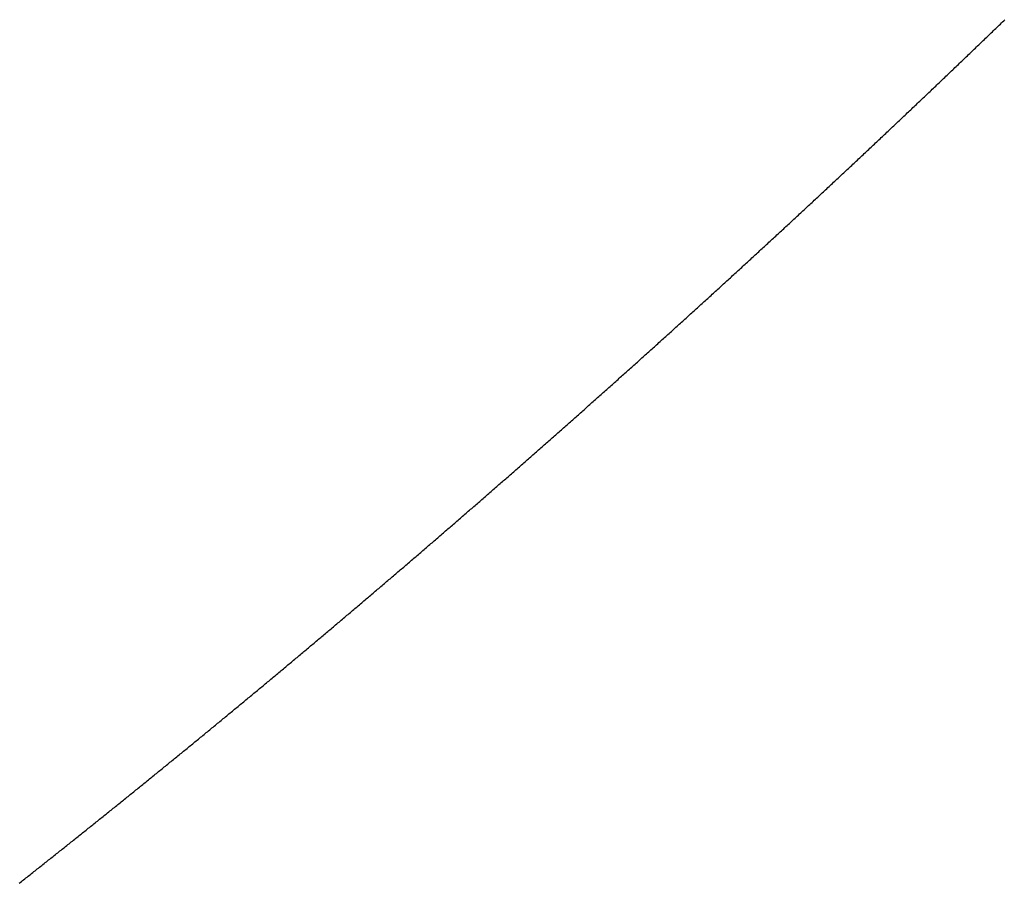
# Model space of a CAD drawing. Units: inches. Extents: x -2 to 2.64, y -1 to 2.83.
# Drawn here: x 1.48 to 1.56, y -0.49 to -0.41 of the extents above; entities that cross this region are included whole.
import ezdxf

# ---------------------------------------------------------------- set-up
doc = ezdxf.new("R2010")
doc.units = ezdxf.units.IN
doc.header["$MEASUREMENT"] = 0

msp = doc.modelspace()

# ---------------------------------------------------------------- linework, layer by layer
for p, q in [((1.5638, -0.414927), (1.5639, -0.414831)), ((1.5639, -0.414831), (1.564, -0.414735)), ((1.564, -0.414735), (1.5641, -0.414638)), ((1.5641, -0.414638), (1.5642, -0.414542)), ((1.5642, -0.414542), (1.5643, -0.414445)), ((1.5629, -0.415794), (1.563, -0.415698)), ((1.563, -0.415698), (1.5631, -0.415601)), ((1.5631, -0.415601), (1.5632, -0.415505)), ((1.5632, -0.415505), (1.5633, -0.415409)), ((1.5633, -0.415409), (1.5634, -0.415313)), ((1.5634, -0.415313), (1.5635, -0.415216)), ((1.5635, -0.415216), (1.5636, -0.41512)), ((1.5636, -0.41512), (1.5637, -0.415024)), ((1.5637, -0.415024), (1.5638, -0.414927)), ((1.562, -0.416659), (1.5621, -0.416563)), ((1.5621, -0.416563), (1.5622, -0.416467)), ((1.5622, -0.416467), (1.5623, -0.416371)), ((1.5623, -0.416371), (1.5624, -0.416274)), ((1.5624, -0.416274), (1.5625, -0.416178)), ((1.5625, -0.416178), (1.5626, -0.416082)), ((1.5626, -0.416082), (1.5627, -0.415986)), ((1.5627, -0.415986), (1.5628, -0.41589)), ((1.5628, -0.41589), (1.5629, -0.415794)), ((1.5611, -0.417522), (1.5612, -0.417426)), ((1.5612, -0.417426), (1.5613, -0.41733)), ((1.5613, -0.41733), (1.5614, -0.417234)), ((1.5614, -0.417234), (1.5615, -0.417138)), ((1.5615, -0.417138), (1.5616, -0.417042)), ((1.5616, -0.417042), (1.5617, -0.416946)), ((1.5617, -0.416946), (1.5618, -0.416851)), ((1.5618, -0.416851), (1.5619, -0.416755)), ((1.5619, -0.416755), (1.562, -0.416659)), ((1.5602, -0.418383), (1.5603, -0.418287)), ((1.5603, -0.418287), (1.5604, -0.418192)), ((1.5604, -0.418192), (1.5605, -0.418096)), ((1.5605, -0.418096), (1.5606, -0.418)), ((1.5606, -0.418), (1.5607, -0.417905)), ((1.5607, -0.417905), (1.5608, -0.417809)), ((1.5608, -0.417809), (1.5609, -0.417713)), ((1.5609, -0.417713), (1.561, -0.417617)), ((1.561, -0.417617), (1.5611, -0.417522)), ((1.5592, -0.419338), (1.5593, -0.419243)), ((1.5593, -0.419243), (1.5594, -0.419147)), ((1.5594, -0.419147), (1.5595, -0.419052)), ((1.5595, -0.419052), (1.5596, -0.418956)), ((1.5596, -0.418956), (1.5597, -0.418861)), ((1.5597, -0.418861), (1.5598, -0.418765)), ((1.5598, -0.418765), (1.5599, -0.41867)), ((1.5599, -0.41867), (1.56, -0.418574)), ((1.56, -0.418574), (1.5601, -0.418479)), ((1.5601, -0.418479), (1.5602, -0.418383)), ((1.5583, -0.420196), (1.5584, -0.420101)), ((1.5584, -0.420101), (1.5585, -0.420005)), ((1.5585, -0.420005), (1.5586, -0.41991)), ((1.5586, -0.41991), (1.5587, -0.419815)), ((1.5587, -0.419815), (1.5588, -0.41972)), ((1.5588, -0.41972), (1.5589, -0.419624)), ((1.5589, -0.419624), (1.559, -0.419529)), ((1.559, -0.419529), (1.5591, -0.419434)), ((1.5591, -0.419434), (1.5592, -0.419338)), ((1.5574, -0.421052), (1.5575, -0.420957)), ((1.5575, -0.420957), (1.5576, -0.420862)), ((1.5576, -0.420862), (1.5577, -0.420767)), ((1.5577, -0.420767), (1.5578, -0.420672)), ((1.5578, -0.420672), (1.5579, -0.420577)), ((1.5579, -0.420577), (1.558, -0.420482)), ((1.558, -0.420482), (1.5581, -0.420386)), ((1.5581, -0.420386), (1.5582, -0.420291)), ((1.5582, -0.420291), (1.5583, -0.420196)), ((1.5565, -0.421907), (1.5566, -0.421812)), ((1.5566, -0.421812), (1.5567, -0.421717)), ((1.5567, -0.421717), (1.5568, -0.421622)), ((1.5568, -0.421622), (1.5569, -0.421527)), ((1.5569, -0.421527), (1.557, -0.421432)), ((1.557, -0.421432), (1.5571, -0.421337)), ((1.5571, -0.421337), (1.5572, -0.421242)), ((1.5572, -0.421242), (1.5573, -0.421147)), ((1.5573, -0.421147), (1.5574, -0.421052)), ((1.5556, -0.422759), (1.5557, -0.422665)), ((1.5557, -0.422665), (1.5558, -0.42257)), ((1.5558, -0.42257), (1.5559, -0.422475)), ((1.5559, -0.422475), (1.556, -0.422381)), ((1.556, -0.422381), (1.5561, -0.422286)), ((1.5561, -0.422286), (1.5562, -0.422191)), ((1.5562, -0.422191), (1.5563, -0.422096)), ((1.5563, -0.422096), (1.5564, -0.422001)), ((1.5564, -0.422001), (1.5565, -0.421907)), ((1.5547, -0.42361), (1.5548, -0.423516)), ((1.5548, -0.423516), (1.5549, -0.423421)), ((1.5549, -0.423421), (1.555, -0.423327)), ((1.555, -0.423327), (1.5551, -0.423232)), ((1.5551, -0.423232), (1.5552, -0.423138)), ((1.5552, -0.423138), (1.5553, -0.423043)), ((1.5553, -0.423043), (1.5554, -0.422949)), ((1.5554, -0.422949), (1.5555, -0.422854)), ((1.5555, -0.422854), (1.5556, -0.422759)), ((1.5538, -0.42446), (1.5539, -0.424366)), ((1.5539, -0.424366), (1.554, -0.424271)), ((1.554, -0.424271), (1.5541, -0.424177)), ((1.5541, -0.424177), (1.5542, -0.424083)), ((1.5542, -0.424083), (1.5543, -0.423988)), ((1.5543, -0.423988), (1.5544, -0.423894)), ((1.5544, -0.423894), (1.5545, -0.423799)), ((1.5545, -0.423799), (1.5546, -0.423705)), ((1.5546, -0.423705), (1.5547, -0.42361)), ((1.5528, -0.425402), (1.5529, -0.425308)), ((1.5529, -0.425308), (1.553, -0.425213)), ((1.553, -0.425213), (1.5531, -0.425119)), ((1.5531, -0.425119), (1.5532, -0.425025)), ((1.5532, -0.425025), (1.5533, -0.424931)), ((1.5533, -0.424931), (1.5534, -0.424837)), ((1.5534, -0.424837), (1.5535, -0.424743)), ((1.5535, -0.424743), (1.5536, -0.424648)), ((1.5536, -0.424648), (1.5537, -0.424554)), ((1.5537, -0.424554), (1.5538, -0.42446)), ((1.5519, -0.426248), (1.552, -0.426154)), ((1.552, -0.426154), (1.5521, -0.42606)), ((1.5521, -0.42606), (1.5522, -0.425966)), ((1.5522, -0.425966), (1.5523, -0.425872)), ((1.5523, -0.425872), (1.5524, -0.425778)), ((1.5524, -0.425778), (1.5525, -0.425684)), ((1.5525, -0.425684), (1.5526, -0.42559)), ((1.5526, -0.42559), (1.5527, -0.425496)), ((1.5527, -0.425496), (1.5528, -0.425402)), ((1.551, -0.427092), (1.5511, -0.426998)), ((1.5511, -0.426998), (1.5512, -0.426904)), ((1.5512, -0.426904), (1.5513, -0.426811)), ((1.5513, -0.426811), (1.5514, -0.426717)), ((1.5514, -0.426717), (1.5515, -0.426623)), ((1.5515, -0.426623), (1.5516, -0.426529)), ((1.5516, -0.426529), (1.5517, -0.426435)), ((1.5517, -0.426435), (1.5518, -0.426341)), ((1.5518, -0.426341), (1.5519, -0.426248)), ((1.5501, -0.427934), (1.5502, -0.427841)), ((1.5502, -0.427841), (1.5503, -0.427747)), ((1.5503, -0.427747), (1.5504, -0.427654)), ((1.5504, -0.427654), (1.5505, -0.42756)), ((1.5505, -0.42756), (1.5506, -0.427466)), ((1.5506, -0.427466), (1.5507, -0.427373)), ((1.5507, -0.427373), (1.5508, -0.427279)), ((1.5508, -0.427279), (1.5509, -0.427185)), ((1.5509, -0.427185), (1.551, -0.427092)), ((1.5491, -0.428868), (1.5492, -0.428775)), ((1.5492, -0.428775), (1.5493, -0.428682)), ((1.5493, -0.428682), (1.5494, -0.428588)), ((1.5494, -0.428588), (1.5495, -0.428495)), ((1.5495, -0.428495), (1.5496, -0.428402)), ((1.5496, -0.428402), (1.5497, -0.428308)), ((1.5497, -0.428308), (1.5498, -0.428215)), ((1.5498, -0.428215), (1.5499, -0.428121)), ((1.5499, -0.428121), (1.55, -0.428028)), ((1.55, -0.428028), (1.5501, -0.427934)), ((1.5482, -0.429707), (1.5483, -0.429614)), ((1.5483, -0.429614), (1.5484, -0.429521)), ((1.5484, -0.429521), (1.5485, -0.429428)), ((1.5485, -0.429428), (1.5486, -0.429335)), ((1.5486, -0.429335), (1.5487, -0.429242)), ((1.5487, -0.429242), (1.5488, -0.429148)), ((1.5488, -0.429148), (1.5489, -0.429055)), ((1.5489, -0.429055), (1.549, -0.428962)), ((1.549, -0.428962), (1.5491, -0.428868)), ((1.5473, -0.430545), (1.5474, -0.430452)), ((1.5474, -0.430452), (1.5475, -0.430359)), ((1.5475, -0.430359), (1.5476, -0.430266)), ((1.5476, -0.430266), (1.5477, -0.430173)), ((1.5477, -0.430173), (1.5478, -0.43008)), ((1.5478, -0.43008), (1.5479, -0.429987)), ((1.5479, -0.429987), (1.548, -0.429894)), ((1.548, -0.429894), (1.5481, -0.429801)), ((1.5481, -0.429801), (1.5482, -0.429707)), ((1.5463, -0.431473), (1.5464, -0.43138)), ((1.5464, -0.43138), (1.5465, -0.431288)), ((1.5465, -0.431288), (1.5466, -0.431195)), ((1.5466, -0.431195), (1.5467, -0.431102)), ((1.5467, -0.431102), (1.5468, -0.431009)), ((1.5468, -0.431009), (1.5469, -0.430916)), ((1.5469, -0.430916), (1.547, -0.430823)), ((1.547, -0.430823), (1.5471, -0.430731)), ((1.5471, -0.430731), (1.5472, -0.430638)), ((1.5472, -0.430638), (1.5473, -0.430545)), ((1.5454, -0.432307), (1.5455, -0.432214)), ((1.5455, -0.432214), (1.5456, -0.432122)), ((1.5456, -0.432122), (1.5457, -0.432029)), ((1.5457, -0.432029), (1.5458, -0.431937)), ((1.5458, -0.431937), (1.5459, -0.431844)), ((1.5459, -0.431844), (1.546, -0.431751)), ((1.546, -0.431751), (1.5461, -0.431659)), ((1.5461, -0.431659), (1.5462, -0.431566)), ((1.5462, -0.431566), (1.5463, -0.431473)), ((1.5445, -0.433139), (1.5446, -0.433047)), ((1.5446, -0.433047), (1.5447, -0.432954)), ((1.5447, -0.432954), (1.5448, -0.432862)), ((1.5448, -0.432862), (1.5449, -0.432769)), ((1.5449, -0.432769), (1.545, -0.432677)), ((1.545, -0.432677), (1.5451, -0.432584)), ((1.5451, -0.432584), (1.5452, -0.432492)), ((1.5452, -0.432492), (1.5453, -0.432399)), ((1.5453, -0.432399), (1.5454, -0.432307)), ((1.5435, -0.434062), (1.5436, -0.43397)), ((1.5436, -0.43397), (1.5437, -0.433877)), ((1.5437, -0.433877), (1.5438, -0.433785)), ((1.5438, -0.433785), (1.5439, -0.433693)), ((1.5439, -0.433693), (1.544, -0.433601)), ((1.544, -0.433601), (1.5441, -0.433508)), ((1.5441, -0.433508), (1.5442, -0.433416)), ((1.5442, -0.433416), (1.5443, -0.433324)), ((1.5443, -0.433324), (1.5444, -0.433231)), ((1.5444, -0.433231), (1.5445, -0.433139)), ((1.5426, -0.43489), (1.5427, -0.434798)), ((1.5427, -0.434798), (1.5428, -0.434706)), ((1.5428, -0.434706), (1.5429, -0.434614)), ((1.5429, -0.434614), (1.543, -0.434522)), ((1.543, -0.434522), (1.5431, -0.43443)), ((1.5431, -0.43443), (1.5432, -0.434338)), ((1.5432, -0.434338), (1.5433, -0.434246)), ((1.5433, -0.434246), (1.5434, -0.434154)), ((1.5434, -0.434154), (1.5435, -0.434062)), ((1.5416, -0.435809), (1.5417, -0.435717)), ((1.5417, -0.435717), (1.5418, -0.435625)), ((1.5418, -0.435625), (1.5419, -0.435534)), ((1.5419, -0.435534), (1.542, -0.435442)), ((1.542, -0.435442), (1.5421, -0.43535)), ((1.5421, -0.43535), (1.5422, -0.435258)), ((1.5422, -0.435258), (1.5423, -0.435166)), ((1.5423, -0.435166), (1.5424, -0.435074)), ((1.5424, -0.435074), (1.5425, -0.434982)), ((1.5425, -0.434982), (1.5426, -0.43489)), ((1.5407, -0.436634), (1.5408, -0.436542)), ((1.5408, -0.436542), (1.5409, -0.436451)), ((1.5409, -0.436451), (1.541, -0.436359)), ((1.541, -0.436359), (1.5411, -0.436268)), ((1.5411, -0.436268), (1.5412, -0.436176)), ((1.5412, -0.436176), (1.5413, -0.436084)), ((1.5413, -0.436084), (1.5414, -0.435992)), ((1.5414, -0.435992), (1.5415, -0.435901)), ((1.5415, -0.435901), (1.5416, -0.435809)), ((1.5397, -0.437549), (1.5398, -0.437458)), ((1.5398, -0.437458), (1.5399, -0.437366)), ((1.5399, -0.437366), (1.54, -0.437275)), ((1.54, -0.437275), (1.5401, -0.437183)), ((1.5401, -0.437183), (1.5402, -0.437092)), ((1.5402, -0.437092), (1.5403, -0.437)), ((1.5403, -0.437), (1.5404, -0.436909)), ((1.5404, -0.436909), (1.5405, -0.436817)), ((1.5405, -0.436817), (1.5406, -0.436726)), ((1.5406, -0.436726), (1.5407, -0.436634)), ((1.5388, -0.43837), (1.5389, -0.438279)), ((1.5389, -0.438279), (1.539, -0.438188)), ((1.539, -0.438188), (1.5391, -0.438097)), ((1.5391, -0.438097), (1.5392, -0.438006)), ((1.5392, -0.438006), (1.5393, -0.437914)), ((1.5393, -0.437914), (1.5394, -0.437823)), ((1.5394, -0.437823), (1.5395, -0.437732)), ((1.5395, -0.437732), (1.5396, -0.43764)), ((1.5396, -0.43764), (1.5397, -0.437549)), ((1.5378, -0.439281), (1.5379, -0.43919)), ((1.5379, -0.43919), (1.538, -0.439099)), ((1.538, -0.439099), (1.5381, -0.439008)), ((1.5381, -0.439008), (1.5382, -0.438917)), ((1.5382, -0.438917), (1.5383, -0.438826)), ((1.5383, -0.438826), (1.5384, -0.438735)), ((1.5384, -0.438735), (1.5385, -0.438644)), ((1.5385, -0.438644), (1.5386, -0.438553)), ((1.5386, -0.438553), (1.5387, -0.438462)), ((1.5387, -0.438462), (1.5388, -0.43837)), ((1.5369, -0.440099), (1.537, -0.440009)), ((1.537, -0.440009), (1.5371, -0.439918)), ((1.5371, -0.439918), (1.5372, -0.439827)), ((1.5372, -0.439827), (1.5373, -0.439736)), ((1.5373, -0.439736), (1.5374, -0.439645)), ((1.5374, -0.439645), (1.5375, -0.439554)), ((1.5375, -0.439554), (1.5376, -0.439463)), ((1.5376, -0.439463), (1.5377, -0.439372)), ((1.5377, -0.439372), (1.5378, -0.439281)), ((1.5359, -0.441006), (1.536, -0.440916)), ((1.536, -0.440916), (1.5361, -0.440825)), ((1.5361, -0.440825), (1.5362, -0.440735)), ((1.5362, -0.440735), (1.5363, -0.440644)), ((1.5363, -0.440644), (1.5364, -0.440553)), ((1.5364, -0.440553), (1.5365, -0.440462)), ((1.5365, -0.440462), (1.5366, -0.440372)), ((1.5366, -0.440372), (1.5367, -0.440281)), ((1.5367, -0.440281), (1.5368, -0.44019)), ((1.5368, -0.44019), (1.5369, -0.440099)), ((1.535, -0.441821), (1.5351, -0.441731)), ((1.5351, -0.441731), (1.5352, -0.44164)), ((1.5352, -0.44164), (1.5353, -0.44155)), ((1.5353, -0.44155), (1.5354, -0.441459)), ((1.5354, -0.441459), (1.5355, -0.441369)), ((1.5355, -0.441369), (1.5356, -0.441278)), ((1.5356, -0.441278), (1.5357, -0.441188)), ((1.5357, -0.441188), (1.5358, -0.441097)), ((1.5358, -0.441097), (1.5359, -0.441006)), ((1.534, -0.442724), (1.5341, -0.442634)), ((1.5341, -0.442634), (1.5342, -0.442544)), ((1.5342, -0.442544), (1.5343, -0.442453)), ((1.5343, -0.442453), (1.5344, -0.442363)), ((1.5344, -0.442363), (1.5345, -0.442273)), ((1.5345, -0.442273), (1.5346, -0.442183)), ((1.5346, -0.442183), (1.5347, -0.442092)), ((1.5347, -0.442092), (1.5348, -0.442002)), ((1.5348, -0.442002), (1.5349, -0.441911)), ((1.5349, -0.441911), (1.535, -0.441821)), ((1.533, -0.443625), (1.5331, -0.443535)), ((1.5331, -0.443535), (1.5332, -0.443445)), ((1.5332, -0.443445), (1.5333, -0.443355)), ((1.5333, -0.443355), (1.5334, -0.443265)), ((1.5334, -0.443265), (1.5335, -0.443175)), ((1.5335, -0.443175), (1.5336, -0.443085)), ((1.5336, -0.443085), (1.5337, -0.442995)), ((1.5337, -0.442995), (1.5338, -0.442905)), ((1.5338, -0.442905), (1.5339, -0.442814)), ((1.5339, -0.442814), (1.534, -0.442724)), ((1.5321, -0.444434), (1.5322, -0.444345)), ((1.5322, -0.444345), (1.5323, -0.444255)), ((1.5323, -0.444255), (1.5324, -0.444165)), ((1.5324, -0.444165), (1.5325, -0.444075)), ((1.5325, -0.444075), (1.5326, -0.443985)), ((1.5326, -0.443985), (1.5327, -0.443895)), ((1.5327, -0.443895), (1.5328, -0.443805)), ((1.5328, -0.443805), (1.5329, -0.443715)), ((1.5329, -0.443715), (1.533, -0.443625)), ((1.5311, -0.445332), (1.5312, -0.445242)), ((1.5312, -0.445242), (1.5313, -0.445152)), ((1.5313, -0.445152), (1.5314, -0.445063)), ((1.5314, -0.445063), (1.5315, -0.444973)), ((1.5315, -0.444973), (1.5316, -0.444883)), ((1.5316, -0.444883), (1.5317, -0.444794)), ((1.5317, -0.444794), (1.5318, -0.444704)), ((1.5318, -0.444704), (1.5319, -0.444614)), ((1.5319, -0.444614), (1.532, -0.444524)), ((1.532, -0.444524), (1.5321, -0.444434)), ((1.5301, -0.446227), (1.5302, -0.446137)), ((1.5302, -0.446137), (1.5303, -0.446048)), ((1.5303, -0.446048), (1.5304, -0.445958)), ((1.5304, -0.445958), (1.5305, -0.445869)), ((1.5305, -0.445869), (1.5306, -0.445779)), ((1.5306, -0.445779), (1.5307, -0.44569)), ((1.5307, -0.44569), (1.5308, -0.4456)), ((1.5308, -0.4456), (1.5309, -0.445511)), ((1.5309, -0.445511), (1.531, -0.445421)), ((1.531, -0.445421), (1.5311, -0.445332)), ((1.5292, -0.447031), (1.5293, -0.446941)), ((1.5293, -0.446941), (1.5294, -0.446852)), ((1.5294, -0.446852), (1.5295, -0.446763)), ((1.5295, -0.446763), (1.5296, -0.446674)), ((1.5296, -0.446674), (1.5297, -0.446584)), ((1.5297, -0.446584), (1.5298, -0.446495)), ((1.5298, -0.446495), (1.5299, -0.446406)), ((1.5299, -0.446406), (1.53, -0.446316)), ((1.53, -0.446316), (1.5301, -0.446227)), ((1.5282, -0.447922), (1.5283, -0.447833)), ((1.5283, -0.447833), (1.5284, -0.447744)), ((1.5284, -0.447744), (1.5285, -0.447655)), ((1.5285, -0.447655), (1.5286, -0.447566)), ((1.5286, -0.447566), (1.5287, -0.447477)), ((1.5287, -0.447477), (1.5288, -0.447387)), ((1.5288, -0.447387), (1.5289, -0.447298)), ((1.5289, -0.447298), (1.529, -0.447209)), ((1.529, -0.447209), (1.5291, -0.44712)), ((1.5291, -0.44712), (1.5292, -0.447031)), ((1.5272, -0.448811), (1.5273, -0.448722)), ((1.5273, -0.448722), (1.5274, -0.448634)), ((1.5274, -0.448634), (1.5275, -0.448545)), ((1.5275, -0.448545), (1.5276, -0.448456)), ((1.5276, -0.448456), (1.5277, -0.448367)), ((1.5277, -0.448367), (1.5278, -0.448278)), ((1.5278, -0.448278), (1.5279, -0.448189)), ((1.5279, -0.448189), (1.528, -0.4481)), ((1.528, -0.4481), (1.5281, -0.448011)), ((1.5281, -0.448011), (1.5282, -0.447922)), ((1.5262, -0.449698), (1.5263, -0.44961)), ((1.5263, -0.44961), (1.5264, -0.449521)), ((1.5264, -0.449521), (1.5265, -0.449433)), ((1.5265, -0.449433), (1.5266, -0.449344)), ((1.5266, -0.449344), (1.5267, -0.449255)), ((1.5267, -0.449255), (1.5268, -0.449166)), ((1.5268, -0.449166), (1.5269, -0.449078)), ((1.5269, -0.449078), (1.527, -0.448989)), ((1.527, -0.448989), (1.5271, -0.4489)), ((1.5271, -0.4489), (1.5272, -0.448811)), ((1.5253, -0.450495), (1.5254, -0.450407)), ((1.5254, -0.450407), (1.5255, -0.450318)), ((1.5255, -0.450318), (1.5256, -0.45023)), ((1.5256, -0.45023), (1.5257, -0.450141)), ((1.5257, -0.450141), (1.5258, -0.450053)), ((1.5258, -0.450053), (1.5259, -0.449964)), ((1.5259, -0.449964), (1.526, -0.449876)), ((1.526, -0.449876), (1.5261, -0.449787)), ((1.5261, -0.449787), (1.5262, -0.449698)), ((1.5243, -0.451379), (1.5244, -0.45129)), ((1.5244, -0.45129), (1.5245, -0.451202)), ((1.5245, -0.451202), (1.5246, -0.451114)), ((1.5246, -0.451114), (1.5247, -0.451025)), ((1.5247, -0.451025), (1.5248, -0.450937)), ((1.5248, -0.450937), (1.5249, -0.450849)), ((1.5249, -0.450849), (1.525, -0.45076)), ((1.525, -0.45076), (1.5251, -0.450672)), ((1.5251, -0.450672), (1.5252, -0.450584)), ((1.5252, -0.450584), (1.5253, -0.450495)), ((1.5233, -0.45226), (1.5234, -0.452172)), ((1.5234, -0.452172), (1.5235, -0.452084)), ((1.5235, -0.452084), (1.5236, -0.451996)), ((1.5236, -0.451996), (1.5237, -0.451908)), ((1.5237, -0.451908), (1.5238, -0.451819)), ((1.5238, -0.451819), (1.5239, -0.451731)), ((1.5239, -0.451731), (1.524, -0.451643)), ((1.524, -0.451643), (1.5241, -0.451555)), ((1.5241, -0.451555), (1.5242, -0.451467)), ((1.5242, -0.451467), (1.5243, -0.451379)), ((1.5223, -0.453139), (1.5224, -0.453051)), ((1.5224, -0.453051), (1.5225, -0.452963)), ((1.5225, -0.452963), (1.5226, -0.452876)), ((1.5226, -0.452876), (1.5227, -0.452788)), ((1.5227, -0.452788), (1.5228, -0.4527)), ((1.5228, -0.4527), (1.5229, -0.452612)), ((1.5229, -0.452612), (1.523, -0.452524)), ((1.523, -0.452524), (1.5231, -0.452436)), ((1.5231, -0.452436), (1.5232, -0.452348)), ((1.5232, -0.452348), (1.5233, -0.45226)), ((1.5213, -0.454016), (1.5214, -0.453929)), ((1.5214, -0.453929), (1.5215, -0.453841)), ((1.5215, -0.453841), (1.5216, -0.453753)), ((1.5216, -0.453753), (1.5217, -0.453666)), ((1.5217, -0.453666), (1.5218, -0.453578)), ((1.5218, -0.453578), (1.5219, -0.45349)), ((1.5219, -0.45349), (1.522, -0.453403)), ((1.522, -0.453403), (1.5221, -0.453315)), ((1.5221, -0.453315), (1.5222, -0.453227)), ((1.5222, -0.453227), (1.5223, -0.453139)), ((1.5203, -0.454892), (1.5204, -0.454804)), ((1.5204, -0.454804), (1.5205, -0.454717)), ((1.5205, -0.454717), (1.5206, -0.454629)), ((1.5206, -0.454629), (1.5207, -0.454542)), ((1.5207, -0.454542), (1.5208, -0.454454)), ((1.5208, -0.454454), (1.5209, -0.454367)), ((1.5209, -0.454367), (1.521, -0.454279)), ((1.521, -0.454279), (1.5211, -0.454192)), ((1.5211, -0.454192), (1.5212, -0.454104)), ((1.5212, -0.454104), (1.5213, -0.454016)), ((1.5193, -0.455765), (1.5194, -0.455678)), ((1.5194, -0.455678), (1.5195, -0.45559)), ((1.5195, -0.45559), (1.5196, -0.455503)), ((1.5196, -0.455503), (1.5197, -0.455416)), ((1.5197, -0.455416), (1.5198, -0.455328)), ((1.5198, -0.455328), (1.5199, -0.455241)), ((1.5199, -0.455241), (1.52, -0.455154)), ((1.52, -0.455154), (1.5201, -0.455066)), ((1.5201, -0.455066), (1.5202, -0.454979)), ((1.5202, -0.454979), (1.5203, -0.454892)), ((1.5183, -0.456636), (1.5184, -0.456549)), ((1.5184, -0.456549), (1.5185, -0.456462)), ((1.5185, -0.456462), (1.5186, -0.456375)), ((1.5186, -0.456375), (1.5187, -0.456288)), ((1.5187, -0.456288), (1.5188, -0.456201)), ((1.5188, -0.456201), (1.5189, -0.456114)), ((1.5189, -0.456114), (1.519, -0.456026)), ((1.519, -0.456026), (1.5191, -0.455939)), ((1.5191, -0.455939), (1.5192, -0.455852)), ((1.5192, -0.455852), (1.5193, -0.455765)), ((1.5173, -0.457505), (1.5174, -0.457418)), ((1.5174, -0.457418), (1.5175, -0.457331)), ((1.5175, -0.457331), (1.5176, -0.457245)), ((1.5176, -0.457245), (1.5177, -0.457158)), ((1.5177, -0.457158), (1.5178, -0.457071)), ((1.5178, -0.457071), (1.5179, -0.456984)), ((1.5179, -0.456984), (1.518, -0.456897)), ((1.518, -0.456897), (1.5181, -0.45681)), ((1.5181, -0.45681), (1.5182, -0.456723)), ((1.5182, -0.456723), (1.5183, -0.456636)), ((1.5163, -0.458372), (1.5164, -0.458286)), ((1.5164, -0.458286), (1.5165, -0.458199)), ((1.5165, -0.458199), (1.5166, -0.458112)), ((1.5166, -0.458112), (1.5167, -0.458026)), ((1.5167, -0.458026), (1.5168, -0.457939)), ((1.5168, -0.457939), (1.5169, -0.457852)), ((1.5169, -0.457852), (1.517, -0.457765)), ((1.517, -0.457765), (1.5171, -0.457679)), ((1.5171, -0.457679), (1.5172, -0.457592)), ((1.5172, -0.457592), (1.5173, -0.457505)), ((1.5153, -0.459237), (1.5154, -0.459151)), ((1.5154, -0.459151), (1.5155, -0.459064)), ((1.5155, -0.459064), (1.5156, -0.458978)), ((1.5156, -0.458978), (1.5157, -0.458892)), ((1.5157, -0.458892), (1.5158, -0.458805)), ((1.5158, -0.458805), (1.5159, -0.458719)), ((1.5159, -0.458719), (1.516, -0.458632)), ((1.516, -0.458632), (1.5161, -0.458545)), ((1.5161, -0.458545), (1.5162, -0.458459)), ((1.5162, -0.458459), (1.5163, -0.458372)), ((1.5143, -0.4601), (1.5144, -0.460014)), ((1.5144, -0.460014), (1.5145, -0.459928)), ((1.5145, -0.459928), (1.5146, -0.459842)), ((1.5146, -0.459842), (1.5147, -0.459755)), ((1.5147, -0.459755), (1.5148, -0.459669)), ((1.5148, -0.459669), (1.5149, -0.459583)), ((1.5149, -0.459583), (1.515, -0.459496)), ((1.515, -0.459496), (1.5151, -0.45941)), ((1.5151, -0.45941), (1.5152, -0.459324)), ((1.5152, -0.459324), (1.5153, -0.459237)), ((1.5133, -0.460961), (1.5134, -0.460875)), ((1.5134, -0.460875), (1.5135, -0.460789)), ((1.5135, -0.460789), (1.5136, -0.460703)), ((1.5136, -0.460703), (1.5137, -0.460617)), ((1.5137, -0.460617), (1.5138, -0.460531)), ((1.5138, -0.460531), (1.5139, -0.460445)), ((1.5139, -0.460445), (1.514, -0.460359)), ((1.514, -0.460359), (1.5141, -0.460273)), ((1.5141, -0.460273), (1.5142, -0.460187)), ((1.5142, -0.460187), (1.5143, -0.4601)), ((1.5123, -0.461821), (1.5124, -0.461735)), ((1.5124, -0.461735), (1.5125, -0.461649)), ((1.5125, -0.461649), (1.5126, -0.461563)), ((1.5126, -0.461563), (1.5127, -0.461477)), ((1.5127, -0.461477), (1.5128, -0.461391)), ((1.5128, -0.461391), (1.5129, -0.461305)), ((1.5129, -0.461305), (1.513, -0.461219)), ((1.513, -0.461219), (1.5131, -0.461133)), ((1.5131, -0.461133), (1.5132, -0.461047)), ((1.5132, -0.461047), (1.5133, -0.460961)), ((1.5113, -0.462678), (1.5114, -0.462592)), ((1.5114, -0.462592), (1.5115, -0.462506)), ((1.5115, -0.462506), (1.5116, -0.462421)), ((1.5116, -0.462421), (1.5117, -0.462335)), ((1.5117, -0.462335), (1.5118, -0.462249)), ((1.5118, -0.462249), (1.5119, -0.462164)), ((1.5119, -0.462164), (1.512, -0.462078)), ((1.512, -0.462078), (1.5121, -0.461992)), ((1.5121, -0.461992), (1.5122, -0.461906)), ((1.5122, -0.461906), (1.5123, -0.461821)), ((1.5103, -0.463533), (1.5104, -0.463447)), ((1.5104, -0.463447), (1.5105, -0.463362)), ((1.5105, -0.463362), (1.5106, -0.463276)), ((1.5106, -0.463276), (1.5107, -0.463191)), ((1.5107, -0.463191), (1.5108, -0.463105)), ((1.5108, -0.463105), (1.5109, -0.46302)), ((1.5109, -0.46302), (1.511, -0.462934)), ((1.511, -0.462934), (1.5111, -0.462849)), ((1.5111, -0.462849), (1.5112, -0.462763)), ((1.5112, -0.462763), (1.5113, -0.462678)), ((1.5093, -0.464386), (1.5094, -0.4643)), ((1.5094, -0.4643), (1.5095, -0.464215)), ((1.5095, -0.464215), (1.5096, -0.46413)), ((1.5096, -0.46413), (1.5097, -0.464045)), ((1.5097, -0.464045), (1.5098, -0.463959)), ((1.5098, -0.463959), (1.5099, -0.463874)), ((1.5099, -0.463874), (1.51, -0.463789)), ((1.51, -0.463789), (1.5101, -0.463703)), ((1.5101, -0.463703), (1.5102, -0.463618)), ((1.5102, -0.463618), (1.5103, -0.463533)), ((1.5082, -0.465322), (1.5083, -0.465237)), ((1.5083, -0.465237), (1.5084, -0.465152)), ((1.5084, -0.465152), (1.5085, -0.465067)), ((1.5085, -0.465067), (1.5086, -0.464981)), ((1.5086, -0.464981), (1.5087, -0.464896)), ((1.5087, -0.464896), (1.5088, -0.464811)), ((1.5088, -0.464811), (1.5089, -0.464726)), ((1.5089, -0.464726), (1.509, -0.464641)), ((1.509, -0.464641), (1.5091, -0.464556)), ((1.5091, -0.464556), (1.5092, -0.464471)), ((1.5092, -0.464471), (1.5093, -0.464386)), ((1.5072, -0.46617), (1.5073, -0.466086)), ((1.5073, -0.466086), (1.5074, -0.466001)), ((1.5074, -0.466001), (1.5075, -0.465916)), ((1.5075, -0.465916), (1.5076, -0.465831)), ((1.5076, -0.465831), (1.5077, -0.465746)), ((1.5077, -0.465746), (1.5078, -0.465661)), ((1.5078, -0.465661), (1.5079, -0.465576)), ((1.5079, -0.465576), (1.508, -0.465491)), ((1.508, -0.465491), (1.5081, -0.465406)), ((1.5081, -0.465406), (1.5082, -0.465322)), ((1.5062, -0.467017), (1.5063, -0.466932)), ((1.5063, -0.466932), (1.5064, -0.466848)), ((1.5064, -0.466848), (1.5065, -0.466763)), ((1.5065, -0.466763), (1.5066, -0.466679)), ((1.5066, -0.466679), (1.5067, -0.466594)), ((1.5067, -0.466594), (1.5068, -0.466509)), ((1.5068, -0.466509), (1.5069, -0.466425)), ((1.5069, -0.466425), (1.507, -0.46634)), ((1.507, -0.46634), (1.5071, -0.466255)), ((1.5071, -0.466255), (1.5072, -0.46617)), ((1.5052, -0.467862), (1.5053, -0.467777)), ((1.5053, -0.467777), (1.5054, -0.467693)), ((1.5054, -0.467693), (1.5055, -0.467609)), ((1.5055, -0.467609), (1.5056, -0.467524)), ((1.5056, -0.467524), (1.5057, -0.46744)), ((1.5057, -0.46744), (1.5058, -0.467355)), ((1.5058, -0.467355), (1.5059, -0.467271)), ((1.5059, -0.467271), (1.506, -0.467186)), ((1.506, -0.467186), (1.5061, -0.467102)), ((1.5061, -0.467102), (1.5062, -0.467017)), ((1.5041, -0.468789), (1.5042, -0.468705)), ((1.5042, -0.468705), (1.5043, -0.46862)), ((1.5043, -0.46862), (1.5044, -0.468536)), ((1.5044, -0.468536), (1.5045, -0.468452)), ((1.5045, -0.468452), (1.5046, -0.468368)), ((1.5046, -0.468368), (1.5047, -0.468283)), ((1.5047, -0.468283), (1.5048, -0.468199)), ((1.5048, -0.468199), (1.5049, -0.468115)), ((1.5049, -0.468115), (1.505, -0.468031)), ((1.505, -0.468031), (1.5051, -0.467946)), ((1.5051, -0.467946), (1.5052, -0.467862)), ((1.5031, -0.469629), (1.5032, -0.469545)), ((1.5032, -0.469545), (1.5033, -0.469461)), ((1.5033, -0.469461), (1.5034, -0.469377)), ((1.5034, -0.469377), (1.5035, -0.469293)), ((1.5035, -0.469293), (1.5036, -0.469209)), ((1.5036, -0.469209), (1.5037, -0.469125)), ((1.5037, -0.469125), (1.5038, -0.469041)), ((1.5038, -0.469041), (1.5039, -0.468957)), ((1.5039, -0.468957), (1.504, -0.468873)), ((1.504, -0.468873), (1.5041, -0.468789)), ((1.5021, -0.470468), (1.5022, -0.470384)), ((1.5022, -0.470384), (1.5023, -0.4703)), ((1.5023, -0.4703), (1.5024, -0.470216)), ((1.5024, -0.470216), (1.5025, -0.470133)), ((1.5025, -0.470133), (1.5026, -0.470049)), ((1.5026, -0.470049), (1.5027, -0.469965)), ((1.5027, -0.469965), (1.5028, -0.469881)), ((1.5028, -0.469881), (1.5029, -0.469797)), ((1.5029, -0.469797), (1.503, -0.469713)), ((1.503, -0.469713), (1.5031, -0.469629)), ((1.501, -0.471388), (1.5011, -0.471304)), ((1.5011, -0.471304), (1.5012, -0.471221)), ((1.5012, -0.471221), (1.5013, -0.471137)), ((1.5013, -0.471137), (1.5014, -0.471054)), ((1.5014, -0.471054), (1.5015, -0.47097)), ((1.5015, -0.47097), (1.5016, -0.470886)), ((1.5016, -0.470886), (1.5017, -0.470803)), ((1.5017, -0.470803), (1.5018, -0.470719)), ((1.5018, -0.470719), (1.5019, -0.470635)), ((1.5019, -0.470635), (1.502, -0.470552)), ((1.502, -0.470552), (1.5021, -0.470468)), ((1.5, -0.472222), (1.5001, -0.472139)), ((1.5001, -0.472139), (1.5002, -0.472056)), ((1.5002, -0.472056), (1.5003, -0.471972)), ((1.5003, -0.471972), (1.5004, -0.471889)), ((1.5004, -0.471889), (1.5005, -0.471805)), ((1.5005, -0.471805), (1.5006, -0.471722)), ((1.5006, -0.471722), (1.5007, -0.471638)), ((1.5007, -0.471638), (1.5008, -0.471555)), ((1.5008, -0.471555), (1.5009, -0.471471)), ((1.5009, -0.471471), (1.501, -0.471388)), ((1.4989, -0.473138), (1.499, -0.473055)), ((1.499, -0.473055), (1.4991, -0.472971)), ((1.4991, -0.472971), (1.4992, -0.472888)), ((1.4992, -0.472888), (1.4993, -0.472805)), ((1.4993, -0.472805), (1.4994, -0.472722)), ((1.4994, -0.472722), (1.4995, -0.472639)), ((1.4995, -0.472639), (1.4996, -0.472555)), ((1.4996, -0.472555), (1.4997, -0.472472)), ((1.4997, -0.472472), (1.4998, -0.472389)), ((1.4998, -0.472389), (1.4999, -0.472306)), ((1.4999, -0.472306), (1.5, -0.472222)), ((1.4979, -0.473968), (1.498, -0.473885)), ((1.498, -0.473885), (1.4981, -0.473802)), ((1.4981, -0.473802), (1.4982, -0.473719)), ((1.4982, -0.473719), (1.4983, -0.473636)), ((1.4983, -0.473636), (1.4984, -0.473553)), ((1.4984, -0.473553), (1.4985, -0.47347)), ((1.4985, -0.47347), (1.4986, -0.473387)), ((1.4986, -0.473387), (1.4987, -0.473304)), ((1.4987, -0.473304), (1.4988, -0.473221)), ((1.4988, -0.473221), (1.4989, -0.473138)), ((1.4968, -0.474879), (1.4969, -0.474796)), ((1.4969, -0.474796), (1.497, -0.474713)), ((1.497, -0.474713), (1.4971, -0.47463)), ((1.4971, -0.47463), (1.4972, -0.474548)), ((1.4972, -0.474548), (1.4973, -0.474465)), ((1.4973, -0.474465), (1.4974, -0.474382)), ((1.4974, -0.474382), (1.4975, -0.474299)), ((1.4975, -0.474299), (1.4976, -0.474216)), ((1.4976, -0.474216), (1.4977, -0.474134)), ((1.4977, -0.474134), (1.4978, -0.474051)), ((1.4978, -0.474051), (1.4979, -0.473968)), ((1.4958, -0.475705), (1.4959, -0.475622)), ((1.4959, -0.475622), (1.496, -0.47554)), ((1.496, -0.47554), (1.4961, -0.475457)), ((1.4961, -0.475457), (1.4962, -0.475374)), ((1.4962, -0.475374), (1.4963, -0.475292)), ((1.4963, -0.475292), (1.4964, -0.475209)), ((1.4964, -0.475209), (1.4965, -0.475127)), ((1.4965, -0.475127), (1.4966, -0.475044)), ((1.4966, -0.475044), (1.4967, -0.474961)), ((1.4967, -0.474961), (1.4968, -0.474879)), ((1.4947, -0.476611), (1.4948, -0.476529)), ((1.4948, -0.476529), (1.4949, -0.476446)), ((1.4949, -0.476446), (1.495, -0.476364)), ((1.495, -0.476364), (1.4951, -0.476282)), ((1.4951, -0.476282), (1.4952, -0.476199)), ((1.4952, -0.476199), (1.4953, -0.476117)), ((1.4953, -0.476117), (1.4954, -0.476034)), ((1.4954, -0.476034), (1.4955, -0.475952)), ((1.4955, -0.475952), (1.4956, -0.47587)), ((1.4956, -0.47587), (1.4957, -0.475787)), ((1.4957, -0.475787), (1.4958, -0.475705)), ((1.4937, -0.477433), (1.4938, -0.477351)), ((1.4938, -0.477351), (1.4939, -0.477268)), ((1.4939, -0.477268), (1.494, -0.477186)), ((1.494, -0.477186), (1.4941, -0.477104)), ((1.4941, -0.477104), (1.4942, -0.477022)), ((1.4942, -0.477022), (1.4943, -0.47694)), ((1.4943, -0.47694), (1.4944, -0.476858)), ((1.4944, -0.476858), (1.4945, -0.476775)), ((1.4945, -0.476775), (1.4946, -0.476693)), ((1.4946, -0.476693), (1.4947, -0.476611)), ((1.4926, -0.478334), (1.4927, -0.478252)), ((1.4927, -0.478252), (1.4928, -0.47817)), ((1.4928, -0.47817), (1.4929, -0.478089)), ((1.4929, -0.478089), (1.493, -0.478007)), ((1.493, -0.478007), (1.4931, -0.477925)), ((1.4931, -0.477925), (1.4932, -0.477843)), ((1.4932, -0.477843), (1.4933, -0.477761)), ((1.4933, -0.477761), (1.4934, -0.477679)), ((1.4934, -0.477679), (1.4935, -0.477597)), ((1.4935, -0.477597), (1.4936, -0.477515)), ((1.4936, -0.477515), (1.4937, -0.477433)), ((1.4916, -0.479152), (1.4917, -0.47907)), ((1.4917, -0.47907), (1.4918, -0.478988)), ((1.4918, -0.478988), (1.4919, -0.478907)), ((1.4919, -0.478907), (1.492, -0.478825)), ((1.492, -0.478825), (1.4921, -0.478743)), ((1.4921, -0.478743), (1.4922, -0.478661)), ((1.4922, -0.478661), (1.4923, -0.47858)), ((1.4923, -0.47858), (1.4924, -0.478498)), ((1.4924, -0.478498), (1.4925, -0.478416)), ((1.4925, -0.478416), (1.4926, -0.478334)), ((1.4905, -0.480049), (1.4906, -0.479967)), ((1.4906, -0.479967), (1.4907, -0.479886)), ((1.4907, -0.479886), (1.4908, -0.479804)), ((1.4908, -0.479804), (1.4909, -0.479723)), ((1.4909, -0.479723), (1.491, -0.479641)), ((1.491, -0.479641), (1.4911, -0.47956)), ((1.4911, -0.47956), (1.4912, -0.479478)), ((1.4912, -0.479478), (1.4913, -0.479397)), ((1.4913, -0.479397), (1.4914, -0.479315)), ((1.4914, -0.479315), (1.4915, -0.479233)), ((1.4915, -0.479233), (1.4916, -0.479152)), ((1.4894, -0.480943), (1.4895, -0.480862)), ((1.4895, -0.480862), (1.4896, -0.480781)), ((1.4896, -0.480781), (1.4897, -0.4807)), ((1.4897, -0.4807), (1.4898, -0.480618)), ((1.4898, -0.480618), (1.4899, -0.480537)), ((1.4899, -0.480537), (1.49, -0.480456)), ((1.49, -0.480456), (1.4901, -0.480374)), ((1.4901, -0.480374), (1.4902, -0.480293)), ((1.4902, -0.480293), (1.4903, -0.480212)), ((1.4903, -0.480212), (1.4904, -0.48013)), ((1.4904, -0.48013), (1.4905, -0.480049)), ((1.4884, -0.481755), (1.4885, -0.481674)), ((1.4885, -0.481674), (1.4886, -0.481593)), ((1.4886, -0.481593), (1.4887, -0.481512)), ((1.4887, -0.481512), (1.4888, -0.48143)), ((1.4888, -0.48143), (1.4889, -0.481349)), ((1.4889, -0.481349), (1.489, -0.481268)), ((1.489, -0.481268), (1.4891, -0.481187)), ((1.4891, -0.481187), (1.4892, -0.481106)), ((1.4892, -0.481106), (1.4893, -0.481025)), ((1.4893, -0.481025), (1.4894, -0.480943)), ((1.4873, -0.482645), (1.4874, -0.482564)), ((1.4874, -0.482564), (1.4875, -0.482483)), ((1.4875, -0.482483), (1.4876, -0.482402)), ((1.4876, -0.482402), (1.4877, -0.482321)), ((1.4877, -0.482321), (1.4878, -0.48224)), ((1.4878, -0.48224), (1.4879, -0.48216)), ((1.4879, -0.48216), (1.488, -0.482079)), ((1.488, -0.482079), (1.4881, -0.481998)), ((1.4881, -0.481998), (1.4882, -0.481917)), ((1.4882, -0.481917), (1.4883, -0.481836)), ((1.4883, -0.481836), (1.4884, -0.481755)), ((1.4862, -0.483532), (1.4863, -0.483452)), ((1.4863, -0.483452), (1.4864, -0.483371)), ((1.4864, -0.483371), (1.4865, -0.483291)), ((1.4865, -0.483291), (1.4866, -0.48321)), ((1.4866, -0.48321), (1.4867, -0.483129)), ((1.4867, -0.483129), (1.4868, -0.483048)), ((1.4868, -0.483048), (1.4869, -0.482968)), ((1.4869, -0.482968), (1.487, -0.482887)), ((1.487, -0.482887), (1.4871, -0.482806)), ((1.4871, -0.482806), (1.4872, -0.482726)), ((1.4872, -0.482726), (1.4873, -0.482645)), ((1.4851, -0.484418), (1.4852, -0.484337)), ((1.4852, -0.484337), (1.4853, -0.484257)), ((1.4853, -0.484257), (1.4854, -0.484176)), ((1.4854, -0.484176), (1.4855, -0.484096)), ((1.4855, -0.484096), (1.4856, -0.484016)), ((1.4856, -0.484016), (1.4857, -0.483935)), ((1.4857, -0.483935), (1.4858, -0.483855)), ((1.4858, -0.483855), (1.4859, -0.483774)), ((1.4859, -0.483774), (1.486, -0.483693)), ((1.486, -0.483693), (1.4861, -0.483613)), ((1.4861, -0.483613), (1.4862, -0.483532)), ((1.4841, -0.48522), (1.4842, -0.48514)), ((1.4842, -0.48514), (1.4843, -0.48506)), ((1.4843, -0.48506), (1.4844, -0.48498)), ((1.4844, -0.48498), (1.4845, -0.484899)), ((1.4845, -0.484899), (1.4846, -0.484819)), ((1.4846, -0.484819), (1.4847, -0.484739)), ((1.4847, -0.484739), (1.4848, -0.484659)), ((1.4848, -0.484659), (1.4849, -0.484578)), ((1.4849, -0.484578), (1.485, -0.484498)), ((1.485, -0.484498), (1.4851, -0.484418)), ((1.483, -0.486101), (1.4831, -0.486021)), ((1.4831, -0.486021), (1.4832, -0.485941)), ((1.4832, -0.485941), (1.4833, -0.485861)), ((1.4833, -0.485861), (1.4834, -0.485781)), ((1.4834, -0.485781), (1.4835, -0.485701)), ((1.4835, -0.485701), (1.4836, -0.485621)), ((1.4836, -0.485621), (1.4837, -0.485541)), ((1.4837, -0.485541), (1.4838, -0.485461)), ((1.4838, -0.485461), (1.4839, -0.485381)), ((1.4839, -0.485381), (1.484, -0.4853)), ((1.484, -0.4853), (1.4841, -0.48522)), ((1.4819, -0.486979), (1.482, -0.4869)), ((1.482, -0.4869), (1.4821, -0.48682)), ((1.4821, -0.48682), (1.4822, -0.48674)), ((1.4822, -0.48674), (1.4823, -0.48666)), ((1.4823, -0.48666), (1.4824, -0.48658)), ((1.4824, -0.48658), (1.4825, -0.4865)), ((1.4825, -0.4865), (1.4826, -0.486421)), ((1.4826, -0.486421), (1.4827, -0.486341)), ((1.4827, -0.486341), (1.4828, -0.486261)), ((1.4828, -0.486261), (1.4829, -0.486181)), ((1.4829, -0.486181), (1.483, -0.486101)), ((1.4808, -0.487855), (1.4809, -0.487776)), ((1.4809, -0.487776), (1.481, -0.487696)), ((1.481, -0.487696), (1.4811, -0.487617)), ((1.4811, -0.487617), (1.4812, -0.487537)), ((1.4812, -0.487537), (1.4813, -0.487457)), ((1.4813, -0.487457), (1.4814, -0.487378)), ((1.4814, -0.487378), (1.4815, -0.487298)), ((1.4815, -0.487298), (1.4816, -0.487218)), ((1.4816, -0.487218), (1.4817, -0.487139)), ((1.4817, -0.487139), (1.4818, -0.487059)), ((1.4818, -0.487059), (1.4819, -0.486979)), ((1.4797, -0.488729), (1.4798, -0.488649)), ((1.4798, -0.488649), (1.4799, -0.48857)), ((1.4799, -0.48857), (1.48, -0.488491)), ((1.48, -0.488491), (1.4801, -0.488411)), ((1.4801, -0.488411), (1.4802, -0.488332)), ((1.4802, -0.488332), (1.4803, -0.488252)), ((1.4803, -0.488252), (1.4804, -0.488173)), ((1.4804, -0.488173), (1.4805, -0.488094)), ((1.4805, -0.488094), (1.4806, -0.488014)), ((1.4806, -0.488014), (1.4807, -0.487935)), ((1.4807, -0.487935), (1.4808, -0.487855)), ((1.4786, -0.4896), (1.4787, -0.489521)), ((1.4787, -0.489521), (1.4788, -0.489442)), ((1.4788, -0.489442), (1.4789, -0.489362)), ((1.4789, -0.489362), (1.479, -0.489283)), ((1.479, -0.489283), (1.4791, -0.489204)), ((1.4791, -0.489204), (1.4792, -0.489125)), ((1.4792, -0.489125), (1.4793, -0.489046)), ((1.4793, -0.489046), (1.4794, -0.488966)), ((1.4794, -0.488966), (1.4795, -0.488887)), ((1.4795, -0.488887), (1.4796, -0.488808)), ((1.4796, -0.488808), (1.4797, -0.488729)), ((1.4775, -0.490469), (1.4776, -0.49039)), ((1.4776, -0.49039), (1.4777, -0.490311)), ((1.4777, -0.490311), (1.4778, -0.490232)), ((1.4778, -0.490232), (1.4779, -0.490153)), ((1.4779, -0.490153), (1.478, -0.490074)), ((1.478, -0.490074), (1.4781, -0.489995)), ((1.4781, -0.489995), (1.4782, -0.489916)), ((1.4782, -0.489916), (1.4783, -0.489837)), ((1.4783, -0.489837), (1.4784, -0.489758)), ((1.4784, -0.489758), (1.4785, -0.489679)), ((1.4785, -0.489679), (1.4786, -0.4896)), ((1.4774, -0.490547), (1.4775, -0.490469))]:
    msp.add_line(p, q)

doc.saveas('drawing.dxf')
